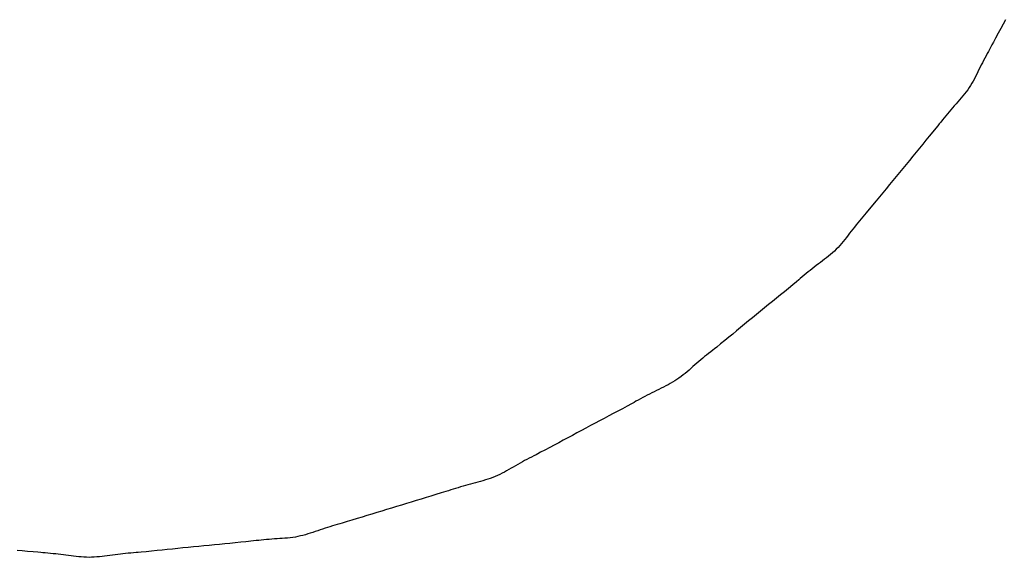
# Model space of a CAD drawing. Extents: x -544 to 1107, y -398 to 558.
# Drawn here: x 160 to 161, y -16 to -16 of the extents above; entities that cross this region are included whole.
import ezdxf

# ---------------------------------------------------------------- set-up
doc = ezdxf.new("R2010")
doc.units = 0
doc.header["$LTSCALE"] = 20
doc.layers.add('DETAIL', color=5, linetype='CONTINUOUS')

msp = doc.modelspace()

# ---------------------------------------------------------------- linework, layer by layer
at = {"layer": 'DETAIL', "color": 5, "linetype": 'CONTINUOUS'}
for p, q in [((161.2976, -15.736), (161.2942, -15.7423)), ((161.301, -15.7296), (161.2976, -15.736)), ((161.2976, -15.736), (161.2976, -15.736)), ((161.2907, -15.7488), (161.2869, -15.7558)), ((161.2942, -15.7423), (161.2907, -15.7488)), ((161.2907, -15.7488), (161.2907, -15.7488)), ((161.2817, -15.7654), (161.2802, -15.7681)), ((161.2837, -15.7617), (161.2817, -15.7654)), ((161.2869, -15.7558), (161.2837, -15.7617)), ((161.2837, -15.7617), (161.2837, -15.7617)), ((161.275, -15.7777), (161.2733, -15.7809)), ((161.2767, -15.7745), (161.275, -15.7777)), ((161.2786, -15.7711), (161.2767, -15.7745)), ((161.2767, -15.7745), (161.2767, -15.7745)), ((161.2802, -15.7681), (161.2786, -15.7711)), ((161.2802, -15.7681), (161.2802, -15.7681)), ((161.2666, -15.7938), (161.2649, -15.7971)), ((161.2682, -15.7906), (161.2666, -15.7938)), ((161.2666, -15.7938), (161.2666, -15.7938)), ((161.2699, -15.7873), (161.2682, -15.7906)), ((161.2716, -15.7841), (161.2699, -15.7873)), ((161.2699, -15.7873), (161.2699, -15.7873)), ((161.2733, -15.7809), (161.2716, -15.7841)), ((161.2733, -15.7809), (161.2733, -15.7809)), ((161.2601, -15.8069), (161.2585, -15.8102)), ((161.2617, -15.8036), (161.2601, -15.8069)), ((161.2601, -15.8069), (161.2601, -15.8069)), ((161.2633, -15.8004), (161.2617, -15.8036)), ((161.2649, -15.7971), (161.2633, -15.8004)), ((161.2633, -15.8004), (161.2633, -15.8004)), ((161.2533, -15.8198), (161.2514, -15.8229)), ((161.2551, -15.8166), (161.2533, -15.8198)), ((161.2533, -15.8198), (161.2533, -15.8198)), ((161.2568, -15.8134), (161.2551, -15.8166)), ((161.2585, -15.8102), (161.2568, -15.8134)), ((161.2568, -15.8134), (161.2568, -15.8134)), ((161.2428, -15.8349), (161.2405, -15.8377)), ((161.2451, -15.8319), (161.2428, -15.8349)), ((161.2473, -15.829), (161.2451, -15.8319)), ((161.2451, -15.8319), (161.2451, -15.8319)), ((161.2494, -15.826), (161.2473, -15.829)), ((161.2514, -15.8229), (161.2494, -15.826)), ((161.2494, -15.826), (161.2494, -15.826)), ((161.2307, -15.849), (161.2282, -15.8518)), ((161.2332, -15.8462), (161.2307, -15.849)), ((161.2307, -15.849), (161.2307, -15.849)), ((161.2357, -15.8434), (161.2332, -15.8462)), ((161.2381, -15.8406), (161.2357, -15.8434)), ((161.2357, -15.8434), (161.2357, -15.8434)), ((161.2405, -15.8377), (161.2381, -15.8406)), ((161.2405, -15.8377), (161.2405, -15.8377)), ((161.2186, -15.8632), (161.2162, -15.866)), ((161.221, -15.8603), (161.2186, -15.8632)), ((161.2234, -15.8575), (161.221, -15.8603)), ((161.221, -15.8603), (161.221, -15.8603)), ((161.2258, -15.8546), (161.2234, -15.8575)), ((161.2282, -15.8518), (161.2258, -15.8546)), ((161.2258, -15.8546), (161.2258, -15.8546)), ((161.2069, -15.8776), (161.2049, -15.88)), ((161.2091, -15.8748), (161.2069, -15.8776)), ((161.2069, -15.8776), (161.2069, -15.8776)), ((161.2115, -15.8718), (161.2091, -15.8748)), ((161.2139, -15.8689), (161.2115, -15.8718)), ((161.2115, -15.8718), (161.2115, -15.8718)), ((161.2162, -15.866), (161.2139, -15.8689)), ((161.2162, -15.866), (161.2162, -15.866)), ((161.1979, -15.8886), (161.1928, -15.8948)), ((161.2022, -15.8833), (161.1979, -15.8886)), ((161.2049, -15.88), (161.2022, -15.8833)), ((161.2022, -15.8833), (161.2022, -15.8833)), ((161.188, -15.9007), (161.1834, -15.9063)), ((161.1928, -15.8948), (161.188, -15.9007)), ((161.1928, -15.8948), (161.1928, -15.8948)), ((161.174, -15.9178), (161.1692, -15.9235)), ((161.1787, -15.912), (161.174, -15.9178)), ((161.174, -15.9178), (161.174, -15.9178)), ((161.1834, -15.9063), (161.1787, -15.912)), ((161.1834, -15.9063), (161.1834, -15.9063)), ((161.1645, -15.9292), (161.1598, -15.9349)), ((161.1692, -15.9235), (161.1645, -15.9292)), ((161.1645, -15.9292), (161.1645, -15.9292)), ((161.1503, -15.9464), (161.1456, -15.9522)), ((161.155, -15.9407), (161.1503, -15.9464)), ((161.1598, -15.9349), (161.155, -15.9407)), ((161.155, -15.9407), (161.155, -15.9407)), ((161.1409, -15.9579), (161.1362, -15.9637)), ((161.1456, -15.9522), (161.1409, -15.9579)), ((161.1456, -15.9522), (161.1456, -15.9522)), ((161.1268, -15.9752), (161.1222, -15.9808)), ((161.1315, -15.9695), (161.1268, -15.9752)), ((161.1268, -15.9752), (161.1268, -15.9752)), ((161.1362, -15.9637), (161.1315, -15.9695)), ((161.1362, -15.9637), (161.1362, -15.9637)), ((161.1173, -15.9866), (161.1122, -15.9928)), ((161.1222, -15.9808), (161.1173, -15.9866)), ((161.1173, -15.9866), (161.1173, -15.9866)), ((161.1051, -16.0013), (161.1031, -16.0037)), ((161.1078, -15.998), (161.1051, -16.0013)), ((161.1122, -15.9928), (161.1078, -15.998)), ((161.1078, -15.998), (161.1078, -15.998)), ((161.0936, -16.0151), (161.0912, -16.018)), ((161.0959, -16.0123), (161.0936, -16.0151)), ((161.0936, -16.0151), (161.0936, -16.0151)), ((161.0983, -16.0094), (161.0959, -16.0123)), ((161.1008, -16.0064), (161.0983, -16.0094)), ((161.0983, -16.0094), (161.0983, -16.0094)), ((161.1031, -16.0037), (161.1008, -16.0064)), ((161.1031, -16.0037), (161.1031, -16.0037)), ((161.082, -16.0297), (161.0797, -16.0326)), ((161.0843, -16.0267), (161.082, -16.0297)), ((161.0866, -16.0238), (161.0843, -16.0267)), ((161.0843, -16.0267), (161.0843, -16.0267)), ((161.0889, -16.0209), (161.0866, -16.0238)), ((161.0912, -16.018), (161.0889, -16.0209)), ((161.0889, -16.0209), (161.0889, -16.0209)), ((161.0705, -16.0444), (161.0681, -16.0472)), ((161.0728, -16.0415), (161.0705, -16.0444)), ((161.0705, -16.0444), (161.0705, -16.0444)), ((161.0751, -16.0386), (161.0728, -16.0415)), ((161.0774, -16.0356), (161.0751, -16.0386)), ((161.0751, -16.0386), (161.0751, -16.0386)), ((161.0797, -16.0326), (161.0774, -16.0356)), ((161.0797, -16.0326), (161.0797, -16.0326)), ((161.058, -16.0579), (161.0553, -16.0604)), ((161.0607, -16.0554), (161.058, -16.0579)), ((161.0632, -16.0528), (161.0607, -16.0554)), ((161.0607, -16.0554), (161.0607, -16.0554)), ((161.0657, -16.05), (161.0632, -16.0528)), ((161.0681, -16.0472), (161.0657, -16.05)), ((161.0657, -16.05), (161.0657, -16.05)), ((161.0411, -16.0719), (161.0382, -16.0741)), ((161.044, -16.0696), (161.0411, -16.0719)), ((161.0469, -16.0674), (161.044, -16.0696)), ((161.044, -16.0696), (161.044, -16.0696)), ((161.0497, -16.0651), (161.0469, -16.0674)), ((161.0526, -16.0628), (161.0497, -16.0651)), ((161.0497, -16.0651), (161.0497, -16.0651)), ((161.0553, -16.0604), (161.0526, -16.0628)), ((161.0553, -16.0604), (161.0553, -16.0604)), ((161.0238, -16.0853), (161.021, -16.0876)), ((161.0266, -16.083), (161.0238, -16.0853)), ((161.0295, -16.0808), (161.0266, -16.083)), ((161.0266, -16.083), (161.0266, -16.083)), ((161.0324, -16.0785), (161.0295, -16.0808)), ((161.0353, -16.0763), (161.0324, -16.0785)), ((161.0324, -16.0785), (161.0324, -16.0785)), ((161.0382, -16.0741), (161.0353, -16.0763)), ((161.0382, -16.0741), (161.0382, -16.0741)), ((161.0074, -16.0989), (161.0041, -16.1016)), ((161.0097, -16.0969), (161.0074, -16.0989)), ((161.0124, -16.0947), (161.0097, -16.0969)), ((161.0097, -16.0969), (161.0097, -16.0969)), ((161.0153, -16.0923), (161.0124, -16.0947)), ((161.0182, -16.0899), (161.0153, -16.0923)), ((161.0153, -16.0923), (161.0153, -16.0923)), ((161.021, -16.0876), (161.0182, -16.0899)), ((161.021, -16.0876), (161.021, -16.0876)), ((160.9929, -16.1109), (160.9871, -16.1157)), ((160.9989, -16.1059), (160.9929, -16.1109)), ((160.9929, -16.1109), (160.9929, -16.1109)), ((161.0041, -16.1016), (160.9989, -16.1059)), ((161.0041, -16.1016), (161.0041, -16.1016)), ((160.9759, -16.1248), (160.9702, -16.1294)), ((160.9815, -16.1202), (160.9759, -16.1248)), ((160.9871, -16.1157), (160.9815, -16.1202)), ((160.9815, -16.1202), (160.9815, -16.1202)), ((160.9532, -16.1432), (160.9476, -16.1478)), ((160.9589, -16.1386), (160.9532, -16.1432)), ((160.9645, -16.134), (160.9589, -16.1386)), ((160.9589, -16.1386), (160.9589, -16.1386)), ((160.9702, -16.1294), (160.9645, -16.134)), ((160.9702, -16.1294), (160.9702, -16.1294)), ((160.9363, -16.1571), (160.9306, -16.1617)), ((160.9419, -16.1525), (160.9363, -16.1571)), ((160.9363, -16.1571), (160.9363, -16.1571)), ((160.9476, -16.1478), (160.9419, -16.1525)), ((160.9476, -16.1478), (160.9476, -16.1478)), ((160.9193, -16.171), (160.9137, -16.1757)), ((160.925, -16.1664), (160.9193, -16.171)), ((160.9306, -16.1617), (160.925, -16.1664)), ((160.925, -16.1664), (160.925, -16.1664)), ((160.9024, -16.1849), (160.8962, -16.1898)), ((160.9081, -16.1802), (160.9024, -16.1849)), ((160.9024, -16.1849), (160.9024, -16.1849)), ((160.9137, -16.1757), (160.9081, -16.1802)), ((160.9137, -16.1757), (160.9137, -16.1757)), ((160.8853, -16.1986), (160.8826, -16.2008)), ((160.8877, -16.1967), (160.8853, -16.1986)), ((160.8853, -16.1986), (160.8853, -16.1986)), ((160.891, -16.1941), (160.8877, -16.1967)), ((160.8962, -16.1898), (160.891, -16.1941)), ((160.891, -16.1941), (160.891, -16.1941)), ((160.8683, -16.2124), (160.8655, -16.2148)), ((160.8711, -16.2101), (160.8683, -16.2124)), ((160.8683, -16.2124), (160.8683, -16.2124)), ((160.8739, -16.2078), (160.8711, -16.2101)), ((160.8767, -16.2055), (160.8739, -16.2078)), ((160.8739, -16.2078), (160.8739, -16.2078)), ((160.8796, -16.2032), (160.8767, -16.2055)), ((160.8826, -16.2008), (160.8796, -16.2032)), ((160.8796, -16.2032), (160.8796, -16.2032)), ((160.8517, -16.2268), (160.8489, -16.2292)), ((160.8544, -16.2244), (160.8517, -16.2268)), ((160.8517, -16.2268), (160.8517, -16.2268)), ((160.8572, -16.222), (160.8544, -16.2244)), ((160.86, -16.2196), (160.8572, -16.222)), ((160.8572, -16.222), (160.8572, -16.222)), ((160.8627, -16.2172), (160.86, -16.2196)), ((160.8655, -16.2148), (160.8627, -16.2172)), ((160.8627, -16.2172), (160.8627, -16.2172)), ((160.8344, -16.2403), (160.8314, -16.2423)), ((160.8374, -16.2382), (160.8344, -16.2403)), ((160.8344, -16.2403), (160.8344, -16.2403)), ((160.8404, -16.2361), (160.8374, -16.2382)), ((160.8433, -16.2338), (160.8404, -16.2361)), ((160.8404, -16.2361), (160.8404, -16.2361)), ((160.8461, -16.2315), (160.8433, -16.2338)), ((160.8489, -16.2292), (160.8461, -16.2315)), ((160.8461, -16.2315), (160.8461, -16.2315)), ((160.8088, -16.2543), (160.8055, -16.2559)), ((160.8121, -16.2526), (160.8088, -16.2543)), ((160.8088, -16.2543), (160.8088, -16.2543)), ((160.8154, -16.251), (160.8121, -16.2526)), ((160.8186, -16.2494), (160.8154, -16.251)), ((160.8154, -16.251), (160.8154, -16.251)), ((160.8219, -16.2477), (160.8186, -16.2494)), ((160.8251, -16.2459), (160.8219, -16.2477)), ((160.8219, -16.2477), (160.8219, -16.2477)), ((160.8283, -16.2441), (160.8251, -16.2459)), ((160.8314, -16.2423), (160.8283, -16.2441)), ((160.8283, -16.2441), (160.8283, -16.2441)), ((160.7828, -16.2677), (160.7794, -16.2695)), ((160.786, -16.2659), (160.7828, -16.2677)), ((160.7828, -16.2677), (160.7828, -16.2677)), ((160.7892, -16.2642), (160.786, -16.2659)), ((160.7924, -16.2625), (160.7892, -16.2642)), ((160.7892, -16.2642), (160.7892, -16.2642)), ((160.7957, -16.2608), (160.7924, -16.2625)), ((160.7989, -16.2591), (160.7957, -16.2608)), ((160.7957, -16.2608), (160.7957, -16.2608)), ((160.8022, -16.2575), (160.7989, -16.2591)), ((160.8055, -16.2559), (160.8022, -16.2575)), ((160.8022, -16.2575), (160.8022, -16.2575)), ((160.7571, -16.2817), (160.7505, -16.2852)), ((160.764, -16.2779), (160.7571, -16.2817)), ((160.7571, -16.2817), (160.7571, -16.2817)), ((160.7699, -16.2747), (160.764, -16.2779)), ((160.7737, -16.2727), (160.7699, -16.2747)), ((160.7699, -16.2747), (160.7699, -16.2747)), ((160.7764, -16.2712), (160.7737, -16.2727)), ((160.7794, -16.2695), (160.7764, -16.2712)), ((160.7764, -16.2712), (160.7764, -16.2712)), ((160.7313, -16.2954), (160.7248, -16.2988)), ((160.7378, -16.292), (160.7313, -16.2954)), ((160.7313, -16.2954), (160.7313, -16.2954)), ((160.7442, -16.2885), (160.7378, -16.292)), ((160.7505, -16.2852), (160.7442, -16.2885)), ((160.7442, -16.2885), (160.7442, -16.2885)), ((160.7054, -16.3091), (160.699, -16.3126)), ((160.7119, -16.3057), (160.7054, -16.3091)), ((160.7054, -16.3091), (160.7054, -16.3091)), ((160.7184, -16.3022), (160.7119, -16.3057)), ((160.7248, -16.2988), (160.7184, -16.3022)), ((160.7184, -16.3022), (160.7184, -16.3022)), ((160.6797, -16.3229), (160.6732, -16.3264)), ((160.6861, -16.3195), (160.6797, -16.3229)), ((160.6797, -16.3229), (160.6797, -16.3229)), ((160.6925, -16.316), (160.6861, -16.3195)), ((160.699, -16.3126), (160.6925, -16.316)), ((160.6925, -16.316), (160.6925, -16.316)), ((160.6539, -16.3367), (160.6469, -16.3404)), ((160.6605, -16.3332), (160.6539, -16.3367)), ((160.6539, -16.3367), (160.6539, -16.3367)), ((160.6668, -16.3299), (160.6605, -16.3332)), ((160.6732, -16.3264), (160.6668, -16.3299)), ((160.6668, -16.3299), (160.6668, -16.3299)), ((160.6247, -16.352), (160.6215, -16.3537)), ((160.628, -16.3503), (160.6247, -16.352)), ((160.6314, -16.3485), (160.628, -16.3503)), ((160.628, -16.3503), (160.628, -16.3503)), ((160.6345, -16.3469), (160.6314, -16.3485)), ((160.6372, -16.3455), (160.6345, -16.3469)), ((160.6345, -16.3469), (160.6345, -16.3469)), ((160.6409, -16.3435), (160.6372, -16.3455)), ((160.6469, -16.3404), (160.6409, -16.3435)), ((160.6409, -16.3435), (160.6409, -16.3435)), ((160.5992, -16.3662), (160.596, -16.3681)), ((160.6023, -16.3644), (160.5992, -16.3662)), ((160.6055, -16.3626), (160.6023, -16.3644)), ((160.6023, -16.3644), (160.6023, -16.3644)), ((160.6087, -16.3607), (160.6055, -16.3626)), ((160.6119, -16.3589), (160.6087, -16.3607)), ((160.6087, -16.3607), (160.6087, -16.3607)), ((160.6151, -16.3572), (160.6119, -16.3589)), ((160.6183, -16.3554), (160.6151, -16.3572)), ((160.6151, -16.3572), (160.6151, -16.3572)), ((160.6215, -16.3537), (160.6183, -16.3554)), ((160.6215, -16.3537), (160.6215, -16.3537)), ((160.5696, -16.3805), (160.5662, -16.3817)), ((160.5731, -16.3793), (160.5696, -16.3805)), ((160.5696, -16.3805), (160.5696, -16.3805)), ((160.5764, -16.3779), (160.5731, -16.3793)), ((160.5798, -16.3765), (160.5764, -16.3779)), ((160.5764, -16.3779), (160.5764, -16.3779)), ((160.5831, -16.3749), (160.5798, -16.3765)), ((160.5863, -16.3733), (160.5831, -16.3749)), ((160.5831, -16.3749), (160.5831, -16.3749)), ((160.5896, -16.3716), (160.5863, -16.3733)), ((160.5928, -16.3699), (160.5896, -16.3716)), ((160.5896, -16.3716), (160.5896, -16.3716)), ((160.596, -16.3681), (160.5928, -16.3699)), ((160.596, -16.3681), (160.596, -16.3681)), ((160.5204, -16.3948), (160.5168, -16.396)), ((160.5239, -16.3938), (160.5204, -16.3948)), ((160.5204, -16.3948), (160.5204, -16.3948)), ((160.5274, -16.3927), (160.5239, -16.3938)), ((160.5309, -16.3916), (160.5274, -16.3927)), ((160.5274, -16.3927), (160.5274, -16.3927)), ((160.5344, -16.3906), (160.5309, -16.3916)), ((160.5379, -16.3896), (160.5344, -16.3906)), ((160.5344, -16.3906), (160.5344, -16.3906)), ((160.5414, -16.3886), (160.5379, -16.3896)), ((160.545, -16.3876), (160.5414, -16.3886)), ((160.5414, -16.3886), (160.5414, -16.3886)), ((160.5485, -16.3867), (160.545, -16.3876)), ((160.5521, -16.3857), (160.5485, -16.3867)), ((160.5485, -16.3867), (160.5485, -16.3867)), ((160.5556, -16.3848), (160.5521, -16.3857)), ((160.5592, -16.3838), (160.5556, -16.3848)), ((160.5556, -16.3848), (160.5556, -16.3848)), ((160.5627, -16.3828), (160.5592, -16.3838)), ((160.5662, -16.3817), (160.5627, -16.3828)), ((160.5627, -16.3828), (160.5627, -16.3828)), ((160.4785, -16.4078), (160.4715, -16.4099)), ((160.4853, -16.4058), (160.4785, -16.4078)), ((160.4785, -16.4078), (160.4785, -16.4078)), ((160.4925, -16.4036), (160.4853, -16.4058)), ((160.5, -16.4012), (160.4925, -16.4036)), ((160.4925, -16.4036), (160.4925, -16.4036)), ((160.5065, -16.3992), (160.5, -16.4012)), ((160.5105, -16.398), (160.5065, -16.3992)), ((160.5065, -16.3992), (160.5065, -16.3992)), ((160.5134, -16.397), (160.5105, -16.398)), ((160.5168, -16.396), (160.5134, -16.397)), ((160.5134, -16.397), (160.5134, -16.397)), ((160.4295, -16.4227), (160.4225, -16.4248)), ((160.4365, -16.4205), (160.4295, -16.4227)), ((160.4435, -16.4184), (160.4365, -16.4205)), ((160.4365, -16.4205), (160.4365, -16.4205)), ((160.4505, -16.4163), (160.4435, -16.4184)), ((160.4575, -16.4142), (160.4505, -16.4163)), ((160.4505, -16.4163), (160.4505, -16.4163)), ((160.4645, -16.4121), (160.4575, -16.4142)), ((160.4715, -16.4099), (160.4645, -16.4121)), ((160.4645, -16.4121), (160.4645, -16.4121)), ((160.3876, -16.4355), (160.3805, -16.4376)), ((160.3945, -16.4334), (160.3876, -16.4355)), ((160.4015, -16.4313), (160.3945, -16.4334)), ((160.3945, -16.4334), (160.3945, -16.4334)), ((160.4085, -16.4291), (160.4015, -16.4313)), ((160.4155, -16.427), (160.4085, -16.4291)), ((160.4085, -16.4291), (160.4085, -16.4291)), ((160.4225, -16.4248), (160.4155, -16.427)), ((160.4225, -16.4248), (160.4225, -16.4248)), ((160.3384, -16.4502), (160.335, -16.4513)), ((160.3419, -16.4491), (160.3384, -16.4502)), ((160.3384, -16.4502), (160.3384, -16.4502)), ((160.3454, -16.448), (160.3419, -16.4491)), ((160.3489, -16.447), (160.3454, -16.448)), ((160.3454, -16.448), (160.3454, -16.448)), ((160.3524, -16.4459), (160.3489, -16.447)), ((160.3561, -16.4449), (160.3524, -16.4459)), ((160.3524, -16.4459), (160.3524, -16.4459)), ((160.3595, -16.4439), (160.3561, -16.4449)), ((160.3624, -16.443), (160.3595, -16.4439)), ((160.3595, -16.4439), (160.3595, -16.4439)), ((160.3665, -16.4418), (160.3624, -16.443)), ((160.3729, -16.4399), (160.3665, -16.4418)), ((160.3665, -16.4418), (160.3665, -16.4418)), ((160.3805, -16.4376), (160.3729, -16.4399)), ((160.3805, -16.4376), (160.3805, -16.4376)), ((160.2892, -16.4643), (160.2855, -16.4648)), ((160.2929, -16.4638), (160.2892, -16.4643)), ((160.2892, -16.4643), (160.2892, -16.4643)), ((160.2965, -16.4631), (160.2929, -16.4638)), ((160.3001, -16.4623), (160.2965, -16.4631)), ((160.2965, -16.4631), (160.2965, -16.4631)), ((160.3036, -16.4615), (160.3001, -16.4623)), ((160.3072, -16.4605), (160.3036, -16.4615)), ((160.3036, -16.4615), (160.3036, -16.4615)), ((160.3107, -16.4594), (160.3072, -16.4605)), ((160.3141, -16.4583), (160.3107, -16.4594)), ((160.3107, -16.4594), (160.3107, -16.4594)), ((160.3176, -16.4572), (160.3141, -16.4583)), ((160.3211, -16.456), (160.3176, -16.4572)), ((160.3176, -16.4572), (160.3176, -16.4572)), ((160.3246, -16.4548), (160.3211, -16.456)), ((160.328, -16.4536), (160.3246, -16.4548)), ((160.3246, -16.4548), (160.3246, -16.4548)), ((160.3315, -16.4525), (160.328, -16.4536)), ((160.335, -16.4513), (160.3315, -16.4525)), ((160.3315, -16.4525), (160.3315, -16.4525)), ((160.1408, -16.4786), (160.1334, -16.4793)), ((160.1482, -16.4778), (160.1408, -16.4786)), ((160.1557, -16.4771), (160.1482, -16.4778)), ((160.1482, -16.4778), (160.1482, -16.4778)), ((160.1631, -16.4764), (160.1557, -16.4771)), ((160.1705, -16.4757), (160.1631, -16.4764)), ((160.1631, -16.4764), (160.1631, -16.4764)), ((160.1779, -16.4749), (160.1705, -16.4757)), ((160.1854, -16.4742), (160.1779, -16.4749)), ((160.1779, -16.4749), (160.1779, -16.4749)), ((160.1928, -16.4735), (160.1854, -16.4742)), ((160.2, -16.4728), (160.1928, -16.4735)), ((160.1928, -16.4735), (160.1928, -16.4735)), ((160.2076, -16.472), (160.2, -16.4728)), ((160.2156, -16.4712), (160.2076, -16.472)), ((160.2076, -16.472), (160.2076, -16.472)), ((160.2224, -16.4705), (160.2156, -16.4712)), ((160.2266, -16.47), (160.2224, -16.4705)), ((160.2224, -16.4705), (160.2224, -16.4705)), ((160.2298, -16.4697), (160.2266, -16.47)), ((160.2333, -16.4693), (160.2298, -16.4697)), ((160.2298, -16.4697), (160.2298, -16.4697)), ((160.2371, -16.4689), (160.2333, -16.4693)), ((160.2409, -16.4685), (160.2371, -16.4689)), ((160.2371, -16.4689), (160.2371, -16.4689)), ((160.2446, -16.4681), (160.2409, -16.4685)), ((160.2482, -16.4677), (160.2446, -16.4681)), ((160.2446, -16.4681), (160.2446, -16.4681)), ((160.252, -16.4674), (160.2482, -16.4677)), ((160.2557, -16.4671), (160.252, -16.4674)), ((160.252, -16.4674), (160.252, -16.4674)), ((160.2594, -16.4668), (160.2557, -16.4671)), ((160.2632, -16.4665), (160.2594, -16.4668)), ((160.2594, -16.4668), (160.2594, -16.4668)), ((160.2669, -16.4663), (160.2632, -16.4665)), ((160.2707, -16.466), (160.2669, -16.4663)), ((160.2669, -16.4663), (160.2669, -16.4663)), ((160.2744, -16.4658), (160.2707, -16.466)), ((160.2781, -16.4655), (160.2744, -16.4658)), ((160.2744, -16.4658), (160.2744, -16.4658)), ((160.2818, -16.4652), (160.2781, -16.4655)), ((160.2855, -16.4648), (160.2818, -16.4652)), ((160.2818, -16.4652), (160.2818, -16.4652)), ((159.9051, -16.4834), (159.898, -16.4827)), ((159.9126, -16.4841), (159.9051, -16.4834)), ((159.9205, -16.4848), (159.9126, -16.4841)), ((159.9126, -16.4841), (159.9126, -16.4841)), ((159.9272, -16.4854), (159.9205, -16.4848)), ((159.9314, -16.4858), (159.9272, -16.4854)), ((159.9272, -16.4854), (159.9272, -16.4854)), ((159.9345, -16.4861), (159.9314, -16.4858)), ((159.9379, -16.4864), (159.9345, -16.4861)), ((159.9345, -16.4861), (159.9345, -16.4861)), ((159.9417, -16.4867), (159.9379, -16.4864)), ((159.9454, -16.4871), (159.9417, -16.4867)), ((159.9417, -16.4867), (159.9417, -16.4867)), ((159.949, -16.4874), (159.9454, -16.4871)), ((159.9527, -16.4878), (159.949, -16.4874)), ((159.949, -16.4874), (159.949, -16.4874)), ((159.9563, -16.4882), (159.9527, -16.4878)), ((159.9599, -16.4886), (159.9563, -16.4882)), ((159.9563, -16.4882), (159.9563, -16.4882)), ((159.9636, -16.489), (159.9599, -16.4886)), ((159.9672, -16.4895), (159.9636, -16.489)), ((159.9636, -16.489), (159.9636, -16.489)), ((159.9708, -16.49), (159.9672, -16.4895)), ((159.9745, -16.4904), (159.9708, -16.49)), ((159.9708, -16.49), (159.9708, -16.49)), ((159.9781, -16.4909), (159.9745, -16.4904)), ((159.9817, -16.4914), (159.9781, -16.4909)), ((159.9781, -16.4909), (159.9781, -16.4909)), ((159.9854, -16.4918), (159.9817, -16.4914)), ((159.989, -16.4921), (159.9854, -16.4918)), ((159.9854, -16.4918), (159.9854, -16.4918)), ((159.9927, -16.4923), (159.989, -16.4921)), ((159.9963, -16.4925), (159.9927, -16.4923)), ((159.9927, -16.4923), (159.9927, -16.4923)), ((160, -16.4926), (159.9963, -16.4925)), ((160.0037, -16.4925), (160, -16.4926)), ((160, -16.4926), (160, -16.4926)), ((160.0074, -16.4923), (160.0037, -16.4925)), ((160.0111, -16.492), (160.0074, -16.4923)), ((160.0074, -16.4923), (160.0074, -16.4923)), ((160.0148, -16.4917), (160.0111, -16.492)), ((160.0185, -16.4913), (160.0148, -16.4917)), ((160.0148, -16.4917), (160.0148, -16.4917)), ((160.0222, -16.4908), (160.0185, -16.4913)), ((160.0259, -16.4904), (160.0222, -16.4908)), ((160.0222, -16.4908), (160.0222, -16.4908)), ((160.0296, -16.4899), (160.0259, -16.4904)), ((160.0333, -16.4894), (160.0296, -16.4899)), ((160.0296, -16.4899), (160.0296, -16.4899)), ((160.0371, -16.4889), (160.0333, -16.4894)), ((160.0408, -16.4884), (160.0371, -16.4889)), ((160.0371, -16.4889), (160.0371, -16.4889)), ((160.0445, -16.488), (160.0408, -16.4884)), ((160.0482, -16.4876), (160.0445, -16.488)), ((160.0445, -16.488), (160.0445, -16.488)), ((160.0519, -16.4872), (160.0482, -16.4876)), ((160.0556, -16.4869), (160.0519, -16.4872)), ((160.0519, -16.4872), (160.0519, -16.4872)), ((160.0593, -16.4865), (160.0556, -16.4869)), ((160.0632, -16.4862), (160.0593, -16.4865)), ((160.0593, -16.4865), (160.0593, -16.4865)), ((160.0667, -16.4859), (160.0632, -16.4862)), ((160.0698, -16.4856), (160.0667, -16.4859)), ((160.0667, -16.4859), (160.0667, -16.4859)), ((160.0741, -16.4852), (160.0698, -16.4856)), ((160.0809, -16.4846), (160.0741, -16.4852)), ((160.0741, -16.4852), (160.0741, -16.4852)), ((160.0889, -16.4838), (160.0809, -16.4846)), ((160.0965, -16.4831), (160.0889, -16.4838)), ((160.0889, -16.4838), (160.0889, -16.4838)), ((160.1038, -16.4823), (160.0965, -16.4831)), ((160.1111, -16.4816), (160.1038, -16.4823)), ((160.1038, -16.4823), (160.1038, -16.4823)), ((160.1186, -16.4808), (160.1111, -16.4816)), ((160.126, -16.4801), (160.1186, -16.4808)), ((160.1186, -16.4808), (160.1186, -16.4808)), ((160.1334, -16.4793), (160.126, -16.4801)), ((160.1334, -16.4793), (160.1334, -16.4793))]:
    msp.add_line(p, q, dxfattribs=at)

doc.saveas('drawing.dxf')
